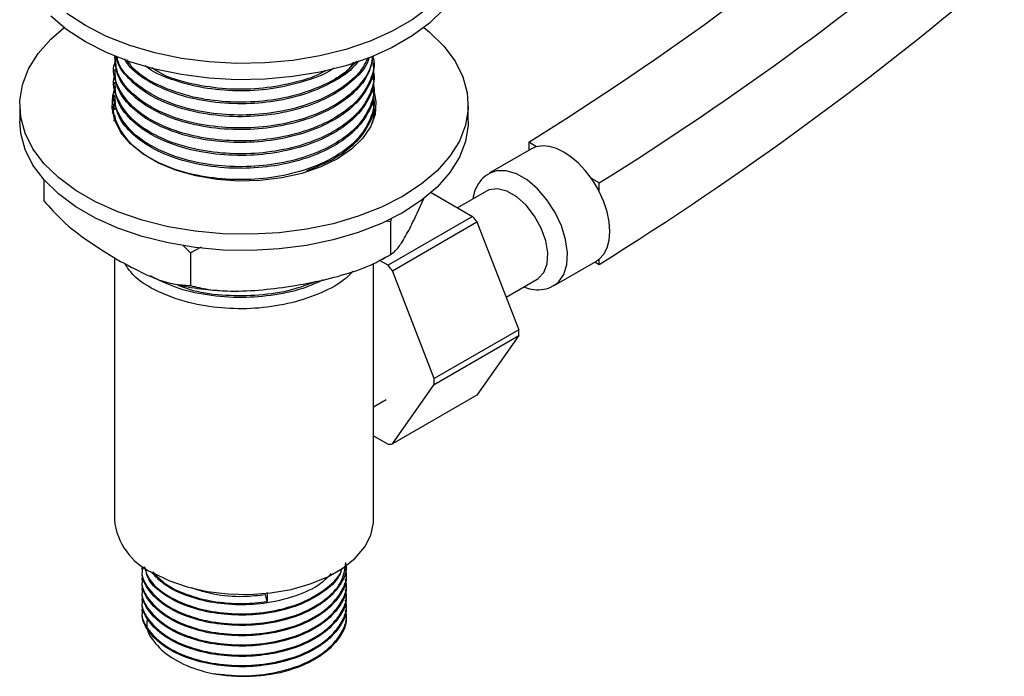
# Model space of a CAD drawing. Units: millimetres. Extents: x 3 to 2496, y 5 to 2495.
# Drawn here: x 239 to 338, y 2052 to 2118 of the extents above; entities that cross this region are included whole.
import ezdxf

# ---------------------------------------------------------------- set-up
doc = ezdxf.new("R2010")
doc.units = ezdxf.units.MM

msp = doc.modelspace()

# ---------------------------------------------------------------- linework, layer by layer
at = {"color": 7, "linetype": 'Continuous', "lineweight": 25}
for p, q in [((248.897, 2114.501), (248.897, 2114.339)), ((274.897, 2113.691), (274.897, 2113.853)), ((248.897, 2113.205), (248.897, 2113.043)), ((248.897, 2111.909), (248.897, 2111.747)), ((274.897, 2112.395), (274.897, 2112.557)), ((274.897, 2111.099), (274.897, 2111.26)), ((248.897, 2110.613), (248.897, 2110.451)), ((274.897, 2109.802), (274.897, 2109.964)), ((239.397, 2109.633), (239.397, 2107.999)), ((248.897, 2109.316), (248.897, 2109.154)), ((274.964, 2109.267), (275.071, 2108.816)), ((284.397, 2107.999), (284.397, 2109.633)), ((248.957, 2108.557), (248.846, 2108.006)), ((249.022, 2108.025), (248.96, 2108.531)), ((274.897, 2108.506), (274.897, 2108.668)), ((291.248, 2105.426), (290.464, 2105.878)), ((290.464, 2105.878), (290.464, 2105.05)), ((290.75, 2105.215), (286.507, 2102.766)), ((241.821, 2102.135), (241.821, 2099.995)), ((297.535, 2101.796), (296.752, 2102.249)), ((286.217, 2100.982), (283.314, 2099.306)), ((297.535, 2100.936), (297.535, 2101.796)), ((279.284, 2098.778), (279.93, 2100.236)), ((280.666, 2100.836), (284.834, 2098.429)), ((276.594, 2097.882), (276.178, 2097.975)), ((284.834, 2098.429), (276.348, 2093.531)), ((276.709, 2098.295), (276.594, 2097.882)), ((276.594, 2097.882), (276.594, 2094.616)), ((276.787, 2092.985), (285.272, 2097.884)), ((285.272, 2097.884), (289.471, 2087.063)), ((256.518, 2094.777), (255.776, 2095.557)), ((257.592, 2095.353), (256.518, 2094.777)), ((248.897, 2094.293), (248.897, 2067.989)), ((256.518, 2094.777), (256.518, 2091.51)), ((276.348, 2093.531), (275.493, 2094.025)), ((275.779, 2094.149), (276.169, 2094.388)), ((297.535, 2093.625), (297.535, 2094.154)), ((274.897, 2067.989), (274.897, 2093.71)), ((293.007, 2091.508), (297.25, 2093.957)), ((297.105, 2093.873), (297.535, 2093.625)), ((280.985, 2082.165), (276.787, 2092.985)), ((288.196, 2090.347), (291.317, 2092.149)), ((289.471, 2087.063), (280.985, 2082.165)), ((280.985, 2081.58), (289.471, 2086.478)), ((289.471, 2086.478), (285.272, 2080.505)), ((276.787, 2075.606), (280.985, 2081.58)), ((285.272, 2080.505), (276.787, 2075.606)), ((274.897, 2079.321), (276.15, 2080.044)), ((274.897, 2076.405), (276.348, 2075.567)), ((251.647, 2063.168), (251.647, 2063.039)), ((272.147, 2062.52), (272.147, 2062.65)), ((251.647, 2062.131), (251.647, 2062.002)), ((272.147, 2061.483), (272.147, 2061.613)), ((251.647, 2061.094), (251.647, 2060.965)), ((264.222, 2059.776), (264.066, 2060.486)), ((264.222, 2060.683), (264.222, 2059.776)), ((272.147, 2060.446), (272.147, 2060.576)), ((251.647, 2060.057), (251.647, 2059.928)), ((272.147, 2059.409), (272.147, 2059.539)), ((251.647, 2059.02), (251.647, 2058.891)), ((272.147, 2058.372), (272.147, 2058.502))]:
    msp.add_line(p, q, dxfattribs=at)
at = {"color": 7, "linetype": 'Continuous', "lineweight": 25, "flags": 128}
for points in [[(281.945, 2119.25), (280.506, 2117.846), (278.775, 2116.557), (276.777, 2115.404), (274.544, 2114.404), (272.112, 2113.574), (269.519, 2112.926), (266.805, 2112.471), (264.015, 2112.215), (261.19, 2112.164), (258.377, 2112.318), (255.62, 2112.674), (252.961, 2113.226), (250.444, 2113.967), (248.107, 2114.884), (245.987, 2115.962), (244.119, 2117.186), (242.53, 2118.535)], [(280.506, 2119.479), (278.775, 2118.19), (276.777, 2117.037), (274.544, 2116.037), (272.112, 2115.207), (269.519, 2114.559), (266.805, 2114.104), (264.015, 2113.849), (261.19, 2113.797), (258.377, 2113.951), (255.62, 2114.307), (252.961, 2114.859), (250.444, 2115.6), (248.107, 2116.517), (245.987, 2117.595), (244.119, 2118.819)], [(279.944, 2117.39), (280.506, 2116.933), (281.945, 2115.529), (283.067, 2114.032), (283.855, 2112.466), (284.297, 2110.855), (284.386, 2109.225), (284.12, 2107.601), (283.504, 2106.009), (282.547, 2104.474), (281.264, 2103.021), (279.676, 2101.672), (277.807, 2100.448), (275.688, 2099.369), (273.351, 2098.452), (270.833, 2097.712), (268.174, 2097.159), (265.417, 2096.803), (262.604, 2096.65), (259.78, 2096.701), (256.989, 2096.956), (254.276, 2097.411), (251.682, 2098.059), (249.25, 2098.89), (247.018, 2099.889), (245.02, 2101.043), (243.288, 2102.332), (241.849, 2103.736), (240.727, 2105.233), (239.939, 2106.799), (239.497, 2108.41), (239.408, 2110.041), (239.674, 2111.664), (240.291, 2113.256), (241.248, 2114.791), (242.53, 2116.244), (243.85, 2117.39)], [(274.997, 2110.782), (275.136, 2109.949), (275.045, 2108.686), (274.596, 2107.45), (273.801, 2106.273), (272.681, 2105.188), (271.266, 2104.224), (269.596, 2103.407), (267.716, 2102.761), (265.678, 2102.301), (263.536, 2102.042), (261.35, 2101.99), (259.178, 2102.146), (257.081, 2102.507), (255.115, 2103.062), (253.334, 2103.796), (251.786, 2104.689), (250.515, 2105.717), (249.554, 2106.852), (248.929, 2108.063), (248.658, 2109.316), (248.749, 2110.579), (249.055, 2111.515)], [(248.721, 2108.808), (248.749, 2108.946), (248.923, 2109.552)], [(284.397, 2107.999), (284.386, 2107.591), (284.12, 2105.968), (283.504, 2104.376), (282.547, 2102.841), (281.264, 2101.388), (279.676, 2100.038), (277.807, 2098.815), (275.688, 2097.736), (273.351, 2096.819), (270.833, 2096.079), (268.174, 2095.526), (265.417, 2095.17), (262.604, 2095.017), (259.78, 2095.068), (256.989, 2095.323), (254.276, 2095.778), (251.682, 2096.426), (249.25, 2097.257), (247.018, 2098.256), (245.02, 2099.41), (243.288, 2100.699), (241.849, 2102.103), (240.727, 2103.6), (239.939, 2105.166), (239.497, 2106.777), (239.397, 2107.999)], [(296.752, 2102.249), (296.128, 2103.062), (295.45, 2103.786), (294.734, 2104.401), (294, 2104.894), (293.265, 2105.249), (292.55, 2105.46), (291.872, 2105.519), (291.248, 2105.426)], [(291.317, 2092.149), (291.403, 2092.201), (291.969, 2092.801), (292.298, 2093.68), (292.365, 2094.773), (292.165, 2095.998), (291.713, 2097.266), (291.043, 2098.482), (290.204, 2099.556), (289.258, 2100.407), (288.276, 2100.974), (287.33, 2101.214), (286.491, 2101.11), (286.217, 2100.982)], [(297.535, 2094.154), (297.989, 2094.647), (298.323, 2095.288), (298.527, 2096.057), (298.596, 2096.933), (298.527, 2097.888), (298.323, 2098.893), (297.989, 2099.92), (297.535, 2100.936)], [(252.705, 2062.682), (254.343, 2061.881), (256.188, 2061.247), (258.188, 2060.796), (260.289, 2060.542), (262.434, 2060.491), (264.565, 2060.644), (266.623, 2060.998), (268.552, 2061.542), (270.299, 2062.262), (271.817, 2063.139), (273.065, 2064.147), (274.008, 2065.261), (274.62, 2066.449), (274.886, 2067.679), (274.897, 2067.989)]]:
    msp.add_lwpolyline(points, dxfattribs=at)
at = {"color": 8, "linetype": 'Continuous', "lineweight": 25, "flags": 128}
msp.add_lwpolyline([(292.99, 2091.498), (293.444, 2091.839), (293.977, 2092.598), (294.283, 2093.602), (294.346, 2094.797), (294.16, 2096.117), (293.738, 2097.493), (293.1, 2098.849), (292.283, 2100.113), (291.329, 2101.217), (290.291, 2102.1), (289.224, 2102.717), (288.185, 2103.032), (287.231, 2103.029), (286.493, 2102.758)], dxfattribs=at)
at = {"color": 7, "linetype": 'Continuous', "lineweight": 25}
for centre, radius, start, end in [((117.071, 2383.093), 326.976, 302.02528, 310.51227), ((124.142, 2379.011), 326.976, 302.02528, 310.51227), ((118.561, 2380.408), 338.048, 301.96723, 310.51464), ((291.852, 2103.302), 2.208, 105.87312, 119.93595), ((287.533, 2095.853), 11.22, 26.9425, 34.75424), ((269.303, 2085.495), 20.212, 37.80188, 39.78727), ((296.158, 2095.847), 2.183, 300.01138, 309.13149), ((260.817, 2080.597), 20.212, 37.80188, 39.78727), ((277.689, 2086.771), 11.785, 358.57765, 1.42235), ((269.204, 2081.872), 11.785, 358.57765, 1.42235), ((276.12, 2080.595), 5.033, 272.60111, 277.61792), ((255.447, 2068.67), 6.586, 185.93204, 245.3881), ((261.884, 2069.404), 17.134, 259.28852, 285.70586)]:
    msp.add_arc(centre, radius, start, end, dxfattribs=at)
for points, knots in [([(274.822, 2114.411), (274.843, 2114.356), (275.085, 2113.701), (274.724, 2112.379), (273.835, 2110.588), (272.103, 2108.94), (269.713, 2107.56), (266.737, 2106.549), (263.436, 2106.015), (260.035, 2105.989), (256.529, 2106.492), (253.23, 2107.624), (250.54, 2109.397), (249.106, 2111.524), (248.63, 2113.16), (248.993, 2113.943), (249.018, 2113.997)], [0, 0, 0, 0, 0.006576, 0.078619, 0.152296, 0.225616, 0.302635, 0.381404, 0.460012, 0.537023, 0.615761, 0.710573, 0.804128, 0.899598, 0.993051, 1, 1, 1, 1]), ([(274.859, 2114.541), (274.74, 2113.948), (274.485, 2112.685), (273.09, 2110.902), (270.963, 2109.324), (268.214, 2108.111), (265.042, 2107.342), (261.619, 2107.069), (258.168, 2107.32), (254.949, 2108.097), (252.223, 2109.344), (250.218, 2110.958), (249.048, 2112.679), (248.995, 2113.843), (248.972, 2114.343)], [0, 0, 0, 0, 0.075128, 0.16027, 0.243717, 0.327669, 0.412818, 0.496326, 0.583349, 0.671623, 0.758068, 0.845313, 0.933547, 1, 1, 1, 1]), ([(274.758, 2114.49), (274.742, 2114.228), (274.685, 2113.338), (273.79, 2111.884), (272.116, 2110.236), (269.71, 2108.856), (266.738, 2107.845), (263.436, 2107.311), (260.035, 2107.285), (256.532, 2107.788), (253.216, 2108.921), (250.591, 2110.691), (249.069, 2112.633), (249.036, 2113.957), (249.022, 2114.506)], [0, 0, 0, 0, 0.033408, 0.113554, 0.193311, 0.277092, 0.362777, 0.448286, 0.532058, 0.617709, 0.720845, 0.822614, 0.926465, 1, 1, 1, 1]), ([(274.446, 2114.395), (274.418, 2114.29), (274.217, 2113.519), (273.056, 2112.203), (270.972, 2110.619), (268.211, 2109.408), (265.042, 2108.638), (261.619, 2108.365), (258.168, 2108.616), (254.951, 2109.393), (252.214, 2110.639), (250.25, 2112.257), (249.211, 2113.61), (249.133, 2114.391), (249.121, 2114.511)], [0, 0, 0, 0, 0.01516, 0.111043, 0.205018, 0.299561, 0.395453, 0.489497, 0.587499, 0.68691, 0.784261, 0.882513, 0.981879, 1, 1, 1, 1]), ([(274.318, 2114.356), (274.137, 2113.968), (273.675, 2112.974), (272.088, 2111.536), (269.718, 2110.151), (266.736, 2109.142), (263.437, 2108.608), (260.034, 2108.581), (256.535, 2109.084), (253.203, 2110.216), (250.638, 2111.992), (249.276, 2113.507), (249.194, 2114.384), (249.184, 2114.49)], [0, 0, 0, 0, 0.058331, 0.149114, 0.244477, 0.342007, 0.439336, 0.534689, 0.63218, 0.749574, 0.865411, 0.983619, 1, 1, 1, 1]), ([(273.371, 2114.069), (273.244, 2113.886), (272.687, 2113.091), (270.923, 2111.927), (268.224, 2110.701), (265.039, 2109.935), (261.619, 2109.661), (258.171, 2109.913), (254.938, 2110.687), (252.264, 2111.944), (250.539, 2113.178), (250.056, 2114.024), (249.928, 2114.248)], [0, 0, 0, 0, 0.033603, 0.146165, 0.259407, 0.374264, 0.486908, 0.604293, 0.723366, 0.839971, 0.957656, 1, 1, 1, 1]), ([(273.188, 2114.013), (272.829, 2113.633), (271.925, 2112.676), (269.695, 2111.454), (266.742, 2110.436), (263.435, 2109.904), (260.038, 2109.878), (256.52, 2110.378), (253.271, 2111.525), (250.978, 2112.891), (250.339, 2113.888), (250.157, 2114.173)], [0, 0, 0, 0, 0.076204, 0.191688, 0.309796, 0.427662, 0.543134, 0.661196, 0.803359, 0.943638, 1, 1, 1, 1]), ([(272.888, 2113.922), (272.75, 2113.697), (272.289, 2112.946), (271.378, 2112.345), (270.741, 2111.925)], [0, 0, 0, 0, 0.300329, 1, 1, 1, 1]), ([(274.822, 2113.115), (274.843, 2113.06), (275.085, 2112.405), (274.724, 2111.083), (273.835, 2109.292), (272.103, 2107.644), (269.713, 2106.263), (266.737, 2105.253), (263.436, 2104.719), (260.035, 2104.693), (256.529, 2105.195), (253.23, 2106.327), (250.54, 2108.101), (249.106, 2110.228), (248.63, 2111.863), (248.993, 2112.646), (249.018, 2112.701)], [0, 0, 0, 0, 0.006576, 0.078619, 0.152296, 0.225616, 0.302635, 0.381404, 0.460012, 0.537023, 0.615761, 0.710573, 0.804128, 0.899598, 0.993051, 1, 1, 1, 1]), ([(274.838, 2113.689), (274.856, 2113.567), (274.968, 2112.827), (274.418, 2111.414), (273.114, 2109.606), (270.957, 2108.028), (268.215, 2106.815), (265.041, 2106.046), (261.619, 2105.773), (258.168, 2106.023), (254.949, 2106.8), (252.223, 2108.047), (250.218, 2109.662), (249.048, 2111.383), (248.995, 2112.546), (248.972, 2113.046)], [0, 0, 0, 0, 0.015144, 0.092227, 0.175795, 0.257699, 0.340099, 0.423673, 0.505638, 0.591052, 0.677694, 0.76254, 0.848173, 0.934775, 1, 1, 1, 1]), ([(270.938, 2113.33), (270.914, 2113.312), (270.189, 2112.773), (268.167, 2112.024), (265.053, 2111.224), (261.618, 2110.961), (258.158, 2111.203), (254.99, 2112.004), (252.868, 2112.848), (252.106, 2113.479), (251.989, 2113.576)], [0, 0, 0, 0, 0.0054772, 0.1629898, 0.3227492, 0.4794295, 0.6427052, 0.8083275, 0.9705177, 1, 1, 1, 1]), ([(270.074, 2113.068), (269.933, 2112.984), (268.99, 2112.421), (266.704, 2111.754), (263.448, 2111.196), (260.023, 2111.171), (256.57, 2111.696), (253.968, 2112.451), (252.908, 2113.196), (252.696, 2113.345)], [0, 0, 0, 0, 0.030987, 0.207832, 0.384314, 0.557212, 0.733987, 0.94685, 1, 1, 1, 1]), ([(274.822, 2111.819), (274.843, 2111.764), (275.085, 2111.109), (274.724, 2109.787), (273.835, 2107.996), (272.103, 2106.348), (269.713, 2104.967), (266.737, 2103.956), (263.436, 2103.423), (260.035, 2103.396), (256.529, 2103.899), (253.23, 2105.031), (250.54, 2106.804), (249.106, 2108.931), (248.63, 2110.567), (248.993, 2111.35), (249.018, 2111.404)], [0, 0, 0, 0, 0.006576, 0.078619, 0.152296, 0.225616, 0.302635, 0.381404, 0.460012, 0.537023, 0.615761, 0.710573, 0.804128, 0.899598, 0.993051, 1, 1, 1, 1]), ([(274.838, 2112.392), (274.856, 2112.271), (274.968, 2111.531), (274.418, 2110.118), (273.114, 2108.309), (270.957, 2106.731), (268.215, 2105.518), (265.041, 2104.75), (261.619, 2104.477), (258.168, 2104.727), (254.949, 2105.504), (252.223, 2106.751), (250.218, 2108.365), (249.048, 2110.087), (248.995, 2111.25), (248.972, 2111.75)], [0, 0, 0, 0, 0.015144, 0.092227, 0.175795, 0.257699, 0.340099, 0.423673, 0.505638, 0.591052, 0.677694, 0.76254, 0.848173, 0.934775, 1, 1, 1, 1]), ([(274.838, 2111.096), (274.856, 2110.975), (274.968, 2110.234), (274.418, 2108.822), (273.114, 2107.013), (270.957, 2105.435), (268.215, 2104.222), (265.041, 2103.453), (261.619, 2103.18), (258.168, 2103.431), (254.949, 2104.208), (252.223, 2105.455), (250.218, 2107.069), (249.048, 2108.79), (248.995, 2109.954), (248.972, 2110.454)], [0, 0, 0, 0, 0.015144, 0.092227, 0.175795, 0.257699, 0.340099, 0.423673, 0.505638, 0.591052, 0.677694, 0.76254, 0.848173, 0.934775, 1, 1, 1, 1]), ([(274.822, 2110.522), (274.843, 2110.468), (275.085, 2109.812), (274.724, 2108.49), (273.835, 2106.699), (272.103, 2105.051), (269.713, 2103.671), (266.737, 2102.66), (263.436, 2102.126), (260.035, 2102.1), (256.529, 2102.603), (253.23, 2103.735), (250.54, 2105.508), (249.106, 2107.635), (248.63, 2109.271), (248.993, 2110.054), (249.018, 2110.108)], [0, 0, 0, 0, 0.006576, 0.078619, 0.152296, 0.225616, 0.302635, 0.381404, 0.460012, 0.537023, 0.615761, 0.710573, 0.804128, 0.899598, 0.993051, 1, 1, 1, 1]), ([(274.838, 2109.8), (274.856, 2109.678), (274.968, 2108.938), (274.419, 2107.524), (273.109, 2105.722), (270.977, 2104.12), (269.1, 2103.378), (268.16, 2103.006)], [0, 0, 0, 0, 0.044539, 0.271241, 0.517015, 0.757896, 1, 1, 1, 1]), ([(274.822, 2109.226), (274.843, 2109.171), (275.027, 2108.683), (274.868, 2108.183), (274.727, 2107.738)], [0, 0, 0, 0, 0.112363, 1, 1, 1, 1]), ([(286.503, 2102.723), (286.415, 2102.684), (286.027, 2102.508), (285.519, 2101.92), (285.04, 2101.107), (284.911, 2100.482), (284.852, 2100.194)], [0, 0, 0, 0, 0.093857, 0.413072, 0.729365, 1, 1, 1, 1]), ([(241.821, 2099.995), (242.422, 2099.332), (243.86, 2097.743), (246.374, 2095.826), (248.23, 2094.693), (249.169, 2094.119)], [0, 0, 0, 0, 0.261527, 0.626401, 1, 1, 1, 1]), ([(276.594, 2094.616), (276.75, 2094.713), (277.066, 2094.91), (277.682, 2095.724), (278.425, 2096.984), (278.996, 2098.177), (279.284, 2098.778)], [0, 0, 0, 0, 0.187923, 0.380265, 0.68811, 1, 1, 1, 1]), ([(249.169, 2094.119), (250.112, 2093.607), (252.014, 2092.572), (254.529, 2091.598), (255.961, 2091.535), (256.518, 2091.51)], [0, 0, 0, 0, 0.37512, 0.756984, 1, 1, 1, 1]), ([(266.556, 2091.43), (267.403, 2091.574), (269.235, 2091.884), (272.049, 2092.595), (274.597, 2093.484), (276.046, 2094.305), (276.594, 2094.616)], [0, 0, 0, 0, 0.246257, 0.532339, 0.823175, 1, 1, 1, 1]), ([(272.843, 2092.941), (272.587, 2092.676), (271.781, 2091.837), (269.688, 2090.717), (266.744, 2089.695), (263.434, 2089.164), (260.037, 2089.138), (256.522, 2089.638), (253.262, 2090.782), (250.878, 2092.234), (250.194, 2093.33), (249.956, 2093.712)], [0, 0, 0, 0, 0.053602, 0.169565, 0.288162, 0.406516, 0.522467, 0.641017, 0.783769, 0.92463, 1, 1, 1, 1]), ([(269.832, 2092.079), (269.289, 2091.818), (267.856, 2091.128), (265.028, 2090.502), (261.62, 2090.214), (258.177, 2090.474), (254.978, 2091.21), (253.309, 2092.066), (252.51, 2092.475)], [0, 0, 0, 0, 0.108816, 0.287285, 0.462314, 0.644711, 0.82973, 1, 1, 1, 1]), ([(254.731, 2091.717), (255.131, 2091.621), (256.382, 2091.321), (257.976, 2091.091), (259.167, 2091.03), (259.46, 2091.015)], [0, 0, 0, 0, 0.2620853, 0.81812, 1, 1, 1, 1]), ([(269.089, 2091.891), (268.306, 2091.595), (266.56, 2090.934), (263.423, 2090.463), (260.056, 2090.449), (257.224, 2090.775), (255.8, 2091.314), (255.311, 2091.498)], [0, 0, 0, 0, 0.188496, 0.420056, 0.646914, 0.878858, 1, 1, 1, 1]), ([(256.518, 2091.51), (257.1, 2091.361), (258.28, 2091.06), (260.578, 2090.902), (263.35, 2090.992), (265.482, 2091.283), (266.556, 2091.43)], [0, 0, 0, 0, 0.187923, 0.380265, 0.68811, 1, 1, 1, 1]), ([(289.96, 2091.365), (290.217, 2091.276), (290.805, 2091.07), (291.721, 2091.068), (292.502, 2091.211), (292.865, 2091.459), (292.967, 2091.529)], [0, 0, 0, 0, 0.250095, 0.571998, 0.880133, 1, 1, 1, 1]), ([(251.729, 2063.164), (251.704, 2063.043), (251.55, 2062.314), (252.286, 2060.975), (253.927, 2059.397), (256.233, 2058.31), (258.909, 2057.643), (261.859, 2057.411), (265.11, 2057.753), (268.057, 2058.677), (270.369, 2060.088), (271.879, 2061.819), (272.042, 2063.08), (272.121, 2063.689)], [0, 0, 0, 0, 0.020211, 0.12207, 0.224071, 0.324548, 0.399019, 0.498207, 0.599337, 0.701758, 0.802016, 0.904482, 1, 1, 1, 1]), ([(272.077, 2063.553), (272.1, 2063.45), (272.259, 2062.705), (271.551, 2061.307), (269.949, 2059.609), (267.408, 2058.279), (264.435, 2057.507), (261.349, 2057.302), (258.467, 2057.581), (255.867, 2058.312), (253.73, 2059.438), (252.299, 2060.854), (251.619, 2062.113), (251.714, 2062.847), (251.739, 2063.036)], [0, 0, 0, 0, 0.016411, 0.118139, 0.220207, 0.320597, 0.426895, 0.516269, 0.606662, 0.697784, 0.786866, 0.877748, 0.968519, 1, 1, 1, 1]), ([(251.729, 2062.127), (251.704, 2062.006), (251.55, 2061.277), (252.286, 2059.938), (253.927, 2058.36), (256.233, 2057.273), (258.909, 2056.606), (261.859, 2056.374), (265.112, 2056.716), (268.048, 2057.639), (270.4, 2059.052), (271.791, 2060.809), (272.333, 2062.22), (272.092, 2062.945), (272.06, 2063.04)], [0, 0, 0, 0, 0.019802, 0.119598, 0.219534, 0.317976, 0.39094, 0.488118, 0.587201, 0.687548, 0.785776, 0.886167, 0.985123, 1, 1, 1, 1]), ([(272.077, 2062.516), (272.1, 2062.413), (272.259, 2061.668), (271.551, 2060.27), (269.949, 2058.572), (267.408, 2057.242), (264.435, 2056.47), (261.349, 2056.265), (258.467, 2056.544), (255.867, 2057.275), (253.73, 2058.401), (252.299, 2059.817), (251.619, 2061.076), (251.714, 2061.81), (251.739, 2061.999)], [0, 0, 0, 0, 0.016411, 0.118139, 0.220207, 0.320597, 0.426895, 0.516269, 0.606662, 0.697784, 0.786866, 0.877748, 0.968519, 1, 1, 1, 1]), ([(251.887, 2063.3), (252.014, 2062.876), (252.326, 2061.846), (253.965, 2060.436), (256.226, 2059.347), (258.912, 2058.68), (261.86, 2058.448), (265.106, 2058.79), (268.071, 2059.712), (270.316, 2061.132), (271.56, 2062.331), (271.714, 2063.027), (271.726, 2063.077)], [0, 0, 0, 0, 0.082561, 0.200955, 0.317579, 0.404018, 0.519145, 0.636528, 0.755408, 0.871779, 0.990712, 1, 1, 1, 1]), ([(271.719, 2063.135), (271.645, 2062.882), (271.383, 2061.988), (269.894, 2060.651), (267.423, 2059.315), (264.432, 2058.544), (261.349, 2058.339), (258.47, 2058.619), (255.856, 2059.348), (253.77, 2060.48), (252.476, 2061.59), (252.198, 2062.336), (252.119, 2062.546)], [0, 0, 0, 0, 0.0482293, 0.1703694, 0.2905013, 0.4177033, 0.524653, 0.632822, 0.7418633, 0.8484632, 0.9572181, 1, 1, 1, 1]), ([(270.625, 2062.588), (270.367, 2062.296), (269.605, 2061.436), (267.381, 2060.364), (264.441, 2059.579), (261.348, 2059.377), (258.465, 2059.654), (255.877, 2060.39), (253.816, 2061.435), (253.012, 2062.315), (252.644, 2062.719)], [0, 0, 0, 0, 0.074256, 0.219013, 0.37229, 0.501163, 0.631505, 0.762899, 0.89135, 1, 1, 1, 1]), ([(252.768, 2062.744), (253.166, 2062.321), (254.067, 2061.363), (256.244, 2060.387), (258.904, 2059.719), (261.587, 2059.488), (263.43, 2059.689), (264.222, 2059.776)], [0, 0, 0, 0, 0.1853437, 0.4199339, 0.5938076, 0.8253875, 1, 1, 1, 1]), ([(251.729, 2061.09), (251.704, 2060.969), (251.55, 2060.24), (252.286, 2058.901), (253.927, 2057.323), (256.233, 2056.236), (258.909, 2055.569), (261.859, 2055.337), (265.112, 2055.679), (268.048, 2056.602), (270.4, 2058.015), (271.791, 2059.772), (272.333, 2061.183), (272.092, 2061.908), (272.06, 2062.003)], [0, 0, 0, 0, 0.019802, 0.119598, 0.219534, 0.317976, 0.39094, 0.488118, 0.587201, 0.687548, 0.785776, 0.886167, 0.985123, 1, 1, 1, 1]), ([(272.077, 2061.479), (272.1, 2061.376), (272.259, 2060.631), (271.551, 2059.233), (269.949, 2057.535), (267.408, 2056.205), (264.435, 2055.433), (261.349, 2055.228), (258.467, 2055.507), (255.867, 2056.238), (253.73, 2057.364), (252.299, 2058.78), (251.619, 2060.039), (251.714, 2060.773), (251.739, 2060.962)], [0, 0, 0, 0, 0.016411, 0.118139, 0.220207, 0.320597, 0.426895, 0.516269, 0.606662, 0.697784, 0.786866, 0.877748, 0.968519, 1, 1, 1, 1]), ([(251.729, 2060.053), (251.704, 2059.932), (251.55, 2059.203), (252.286, 2057.864), (253.927, 2056.286), (256.233, 2055.199), (258.909, 2054.532), (261.859, 2054.3), (265.112, 2054.642), (268.048, 2055.565), (270.4, 2056.978), (271.791, 2058.735), (272.333, 2060.146), (272.092, 2060.871), (272.06, 2060.966)], [0, 0, 0, 0, 0.019802, 0.119598, 0.219534, 0.317976, 0.39094, 0.488118, 0.587201, 0.687548, 0.785776, 0.886167, 0.985123, 1, 1, 1, 1]), ([(272.077, 2060.442), (272.1, 2060.339), (272.259, 2059.594), (271.551, 2058.196), (269.949, 2056.498), (267.408, 2055.168), (264.435, 2054.396), (261.349, 2054.191), (258.467, 2054.47), (255.867, 2055.201), (253.73, 2056.327), (252.299, 2057.743), (251.619, 2059.002), (251.714, 2059.736), (251.739, 2059.925)], [0, 0, 0, 0, 0.016411, 0.118139, 0.220207, 0.320597, 0.426895, 0.516269, 0.606662, 0.697784, 0.786866, 0.877748, 0.968519, 1, 1, 1, 1]), ([(256.614, 2061.175), (257.34, 2060.937), (258.935, 2060.412), (261.592, 2060.219), (263.328, 2060.407), (264.066, 2060.486)], [0, 0, 0, 0, 0.324556, 0.71307, 1, 1, 1, 1]), ([(251.729, 2059.016), (251.704, 2058.895), (251.55, 2058.166), (252.286, 2056.827), (253.927, 2055.249), (256.233, 2054.162), (258.909, 2053.495), (261.859, 2053.263), (265.112, 2053.605), (268.048, 2054.528), (270.4, 2055.941), (271.791, 2057.698), (272.333, 2059.109), (272.092, 2059.834), (272.06, 2059.929)], [0, 0, 0, 0, 0.019802, 0.119598, 0.219534, 0.317976, 0.39094, 0.488118, 0.587201, 0.687548, 0.785776, 0.886167, 0.985123, 1, 1, 1, 1]), ([(272.077, 2059.405), (272.1, 2059.302), (272.259, 2058.557), (271.551, 2057.159), (269.949, 2055.461), (267.408, 2054.131), (264.435, 2053.359), (261.349, 2053.154), (258.467, 2053.433), (255.867, 2054.164), (253.73, 2055.29), (252.299, 2056.706), (251.619, 2057.965), (251.714, 2058.699), (251.739, 2058.888)], [0, 0, 0, 0, 0.016411, 0.118139, 0.220207, 0.320597, 0.426895, 0.516269, 0.606662, 0.697784, 0.786866, 0.877748, 0.968519, 1, 1, 1, 1]), ([(258.699, 2052.569), (259.741, 2052.447), (261.844, 2052.201), (265.116, 2052.574), (268.047, 2053.489), (270.4, 2054.904), (271.791, 2056.661), (272.333, 2058.072), (272.092, 2058.797), (272.06, 2058.892)], [0, 0, 0, 0, 0.159555, 0.322237, 0.486993, 0.648271, 0.813101, 0.975573, 1, 1, 1, 1]), ([(252.218, 2058.175), (252.171, 2057.914), (252.013, 2057.022), (252.894, 2055.51), (254.771, 2053.912), (256.934, 2052.985), (258.332, 2052.655), (258.699, 2052.569)], [0, 0, 0, 0, 0.108344, 0.370819, 0.637733, 0.904931, 1, 1, 1, 1]), ([(272.077, 2058.368), (272.1, 2058.265), (272.259, 2057.52), (271.551, 2056.121), (269.948, 2054.428), (268.034, 2053.413), (266.807, 2053.004), (266.522, 2052.91)], [0, 0, 0, 0, 0.046765, 0.336658, 0.62752, 0.913599, 1, 1, 1, 1])]:
    msp.add_open_spline(points, degree=3, knots=knots, dxfattribs=at)

doc.saveas('drawing.dxf')
